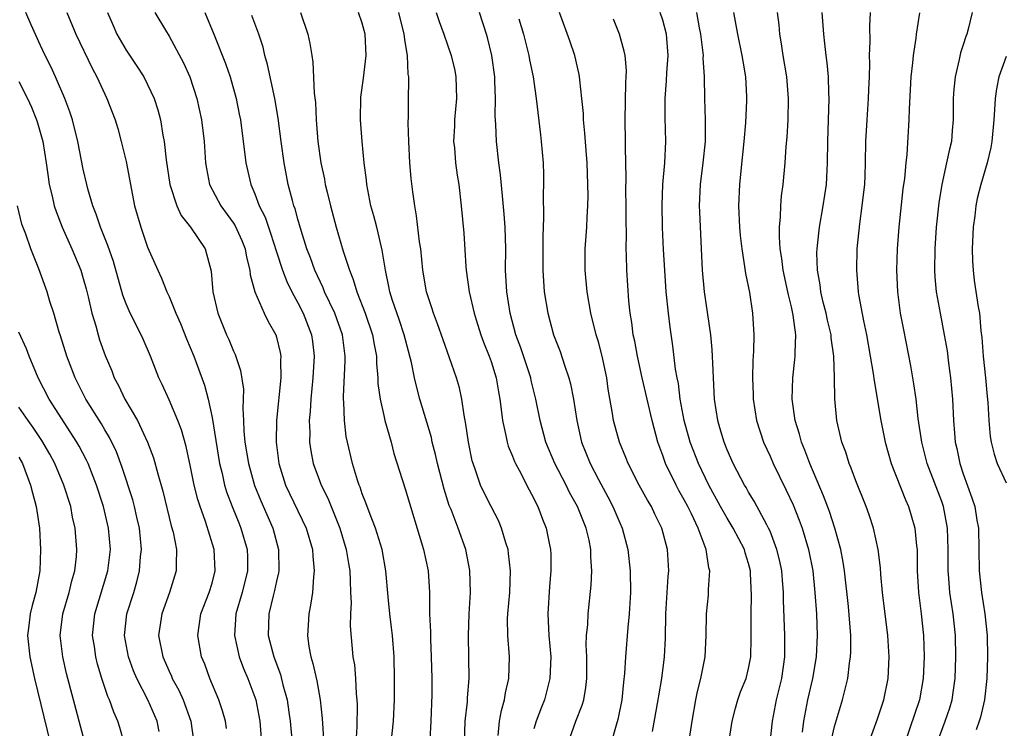
# Model space of a CAD drawing. Units: inches. Extents: x 2626243 to 2628000, y 1440000 to 1443000.
# Drawn here: x 2627113 to 2627205, y 1440144 to 1440210 of the extents above; entities that cross this region are included whole.
import ezdxf

# ---------------------------------------------------------------- set-up
doc = ezdxf.new("R2010")
doc.units = ezdxf.units.IN
doc.header["$MEASUREMENT"] = 0
doc.layers.add('LD26251440_2ft', color=148, linetype='Continuous')

msp = doc.modelspace()

# ---------------------------------------------------------------- linework, layer by layer
at = {"layer": 'LD26251440_2ft'}
for points, elevation in [([(2627132.347, 1440144.347), (2627132.251, 1440145), (2627131.988, 1440145.988), (2627131.633, 1440147), (2627130.791, 1440149), (2627130.317, 1440150.317), (2627130.033, 1440151), (2627129.663, 1440153), (2627129.958, 1440155), (2627130.74, 1440157), (2627131, 1440157.863), (2627131.299, 1440159), (2627131.21, 1440161), (2627130.396, 1440163.604), (2627129.881, 1440165), (2627129.665, 1440165.666), (2627129.333, 1440167), (2627129, 1440168.688), (2627128.591, 1440170.592), (2627128.146, 1440172.146), (2627127.819, 1440173), (2627127, 1440174.933), (2627126.361, 1440176.361), (2627126.044, 1440177), (2627125.255, 1440179), (2627124.579, 1440180.579), (2627124.391, 1440181), (2627123.384, 1440183), (2627123, 1440183.875), (2627122.692, 1440184.692), (2627121.812, 1440187.811), (2627121.305, 1440189.304), (2627120.615, 1440191), (2627120.215, 1440192.215), (2627119.88, 1440193), (2627119.424, 1440194.576), (2627119.319, 1440195), (2627119, 1440196.416), (2627118.489, 1440199), (2627117.985, 1440201), (2627117.748, 1440201.747), (2627117.293, 1440203), (2627116.417, 1440205), (2627115.971, 1440205.97), (2627115.448, 1440207), (2627115, 1440207.945), (2627114.145, 1440209.856), (2627113.658, 1440211)], 10156), ([(2627117.462, 1440211), (2627118.32, 1440209), (2627119.833, 1440205.833), (2627120.272, 1440205), (2627121, 1440203.399), (2627121.199, 1440203), (2627121.709, 1440201.709), (2627121.967, 1440201), (2627122.211, 1440200.211), (2627122.536, 1440199), (2627123, 1440197.128), (2627123.779, 1440193), (2627124.357, 1440191), (2627125, 1440189.141), (2627125.934, 1440187), (2627126.277, 1440186.277), (2627126.787, 1440185), (2627127, 1440184.552), (2627127.633, 1440183), (2627128.052, 1440182.053), (2627128.618, 1440180.618), (2627129.31, 1440179), (2627130.299, 1440176.299), (2627130.626, 1440175), (2627131, 1440173.296), (2627131.692, 1440169), (2627131.937, 1440168.063), (2627132.173, 1440167), (2627132.363, 1440166.363), (2627132.881, 1440165), (2627133.484, 1440163.484), (2627133.699, 1440163), (2627134.283, 1440161), (2627134.307, 1440160.307), (2627134.31, 1440159), (2627133.808, 1440157), (2627133.213, 1440155), (2627133.082, 1440153), (2627133.534, 1440151), (2627133.925, 1440149.925), (2627134.326, 1440149), (2627135.08, 1440147), (2627135.452, 1440145), (2627135.608, 1440143)], 10154), ([(2627121.272, 1440211), (2627121.782, 1440209.782), (2627122.129, 1440209), (2627123, 1440207.484), (2627123.996, 1440205.996), (2627124.637, 1440205), (2627125, 1440204.294), (2627125.619, 1440203), (2627125.941, 1440201.941), (2627126.186, 1440201), (2627126.41, 1440199.59), (2627126.526, 1440199), (2627126.725, 1440197.275), (2627127.067, 1440195), (2627127.709, 1440193), (2627128.112, 1440192.112), (2627128.995, 1440191), (2627130.353, 1440189), (2627130.928, 1440186.927), (2627131.07, 1440185), (2627131.527, 1440183), (2627132.352, 1440181), (2627132.557, 1440180.557), (2627133, 1440179.473), (2627133.157, 1440179.157), (2627133.659, 1440177.659), (2627133.918, 1440175.919), (2627133.91, 1440175), (2627133.869, 1440174.131), (2627133.946, 1440173), (2627133.974, 1440172.026), (2627134.067, 1440171), (2627134.39, 1440169), (2627134.968, 1440166.968), (2627135.545, 1440165.545), (2627136.661, 1440163), (2627137.206, 1440161), (2627137.211, 1440159), (2627137.186, 1440158.814), (2627137, 1440158.063), (2627136.82, 1440157.18), (2627136.682, 1440156.682), (2627136.286, 1440155), (2627136.245, 1440153), (2627136.75, 1440151), (2627137.373, 1440149.373), (2627137.61, 1440148.39), (2627138, 1440147), (2627138.155, 1440145.845), (2627138.287, 1440145), (2627138.464, 1440143)], 10152), ([(2627125.668, 1440211), (2627126.654, 1440209.346), (2627127, 1440208.793), (2627128.326, 1440206.326), (2627128.925, 1440205), (2627129.594, 1440203), (2627130.027, 1440201), (2627130.252, 1440199), (2627130.39, 1440197), (2627130.472, 1440196.472), (2627130.774, 1440195), (2627131.814, 1440193), (2627133, 1440191.382), (2627133.151, 1440191.151), (2627133.785, 1440189.785), (2627134.1, 1440189), (2627134.224, 1440188.224), (2627134.537, 1440187), (2627134.569, 1440186.569), (2627134.994, 1440185), (2627135.867, 1440183), (2627136.236, 1440182.236), (2627136.935, 1440181), (2627137, 1440180.786), (2627137.345, 1440179.345), (2627137.404, 1440179), (2627137.384, 1440178.616), (2627137.413, 1440177), (2627137, 1440173), (2627136.963, 1440171), (2627137.223, 1440169), (2627137.861, 1440167), (2627139.768, 1440163), (2627140.355, 1440161), (2627140.38, 1440160.38), (2627140.531, 1440159), (2627140.449, 1440158.449), (2627140.351, 1440157), (2627140.183, 1440155.818), (2627140.011, 1440155), (2627139.968, 1440153.968), (2627139.904, 1440153), (2627140.029, 1440151.971), (2627140.209, 1440151), (2627140.397, 1440150.397), (2627140.759, 1440148.759), (2627141.077, 1440147), (2627141.268, 1440145.268), (2627141.382, 1440143.383)], 10150), ([(2627130.328, 1440211), (2627131.157, 1440209), (2627132.26, 1440206.26), (2627132.677, 1440205), (2627133.245, 1440203), (2627133.534, 1440201.534), (2627133.638, 1440201), (2627133.904, 1440199), (2627134.016, 1440198.016), (2627134.164, 1440197), (2627134.62, 1440195), (2627135, 1440194.107), (2627135.402, 1440193), (2627135.939, 1440191.939), (2627136.251, 1440191), (2627136.457, 1440190.457), (2627137, 1440188.713), (2627137.559, 1440187), (2627137.956, 1440185.955), (2627138.443, 1440185), (2627139, 1440183.975), (2627139.492, 1440183), (2627140.261, 1440181), (2627140.36, 1440180.36), (2627140.529, 1440179), (2627140.408, 1440177), (2627140.199, 1440175), (2627140.144, 1440173.856), (2627140.058, 1440173), (2627140.099, 1440171.901), (2627140.083, 1440171), (2627140.196, 1440170.196), (2627140.422, 1440169), (2627141, 1440167.427), (2627141.162, 1440167), (2627141.781, 1440165.781), (2627142.915, 1440163), (2627143.507, 1440161), (2627143.704, 1440159.703), (2627143.827, 1440159), (2627143.888, 1440158.112), (2627143.909, 1440157), (2627143.956, 1440156.044), (2627143.9, 1440155), (2627143.879, 1440153.879), (2627144.132, 1440151), (2627144.266, 1440150.265), (2627144.356, 1440149), (2627144.431, 1440147.569), (2627144.505, 1440147), (2627144.527, 1440146.528), (2627144.502, 1440144.502), (2627144.403, 1440143)], 10148), ([(2627147.7, 1440143), (2627147.916, 1440145), (2627148, 1440147), (2627148.003, 1440149), (2627147.969, 1440151), (2627147.819, 1440153), (2627147.739, 1440153.739), (2627147.566, 1440155), (2627147.405, 1440156.596), (2627147.209, 1440159), (2627146.84, 1440161), (2627146.236, 1440163), (2627145.73, 1440164.269), (2627145.347, 1440165.347), (2627145, 1440166.193), (2627144.797, 1440166.797), (2627144.705, 1440167), (2627144.547, 1440167.452), (2627144.083, 1440169), (2627143.616, 1440171), (2627143.513, 1440171.513), (2627143.335, 1440173), (2627143.288, 1440174.712), (2627143.253, 1440175), (2627143.245, 1440175.245), (2627143.419, 1440178.581), (2627143.414, 1440179), (2627143.155, 1440181), (2627142.434, 1440183), (2627141.493, 1440185), (2627141.357, 1440185.357), (2627140.577, 1440187), (2627140.163, 1440188.163), (2627139.836, 1440189), (2627139.307, 1440190.694), (2627139, 1440191.747), (2627138.736, 1440192.736), (2627138.637, 1440193), (2627138.492, 1440193.508), (2627138.105, 1440195), (2627137.72, 1440197), (2627137.44, 1440199), (2627137.164, 1440201.164), (2627136.856, 1440203), (2627136.174, 1440206.174), (2627135.934, 1440207), (2627135.765, 1440207.764), (2627135.373, 1440209), (2627134.718, 1440210.717)], 10146), ([(2627139.259, 1440211), (2627139.938, 1440209), (2627140.126, 1440208.126), (2627140.289, 1440207), (2627140.395, 1440206.395), (2627140.518, 1440203.482), (2627140.632, 1440202.632), (2627140.708, 1440201), (2627140.864, 1440199), (2627141.134, 1440197), (2627141.474, 1440195.473), (2627141.552, 1440195), (2627141.718, 1440194.282), (2627142.047, 1440193), (2627142.58, 1440191), (2627143.221, 1440188.78), (2627143.797, 1440187), (2627144.157, 1440186.157), (2627144.487, 1440185), (2627145.276, 1440183), (2627145.961, 1440181), (2627146.098, 1440180.097), (2627146.313, 1440179), (2627146.321, 1440178.321), (2627146.441, 1440177), (2627146.456, 1440176.456), (2627146.658, 1440175), (2627147, 1440173.475), (2627147.119, 1440173), (2627147.684, 1440171), (2627147.948, 1440169.948), (2627149, 1440166.648), (2627150.708, 1440161), (2627151.129, 1440159), (2627151.271, 1440157), (2627151.28, 1440155), (2627151.344, 1440153.344), (2627151.346, 1440152.654), (2627151.422, 1440151), (2627151.476, 1440149), (2627151.484, 1440147.484), (2627151.397, 1440145), (2627151.29, 1440143.29)], 10144), ([(2627154.53, 1440143), (2627154.599, 1440145), (2627154.803, 1440146.803), (2627154.819, 1440147.182), (2627154.967, 1440149), (2627154.943, 1440150.943), (2627154.885, 1440153), (2627154.958, 1440155), (2627155.089, 1440157), (2627155.038, 1440159.038), (2627154.66, 1440161), (2627153.952, 1440163), (2627153.281, 1440164.719), (2627153.112, 1440165.112), (2627152.628, 1440166.628), (2627152.024, 1440169), (2627151.839, 1440169.839), (2627151.53, 1440171), (2627151.441, 1440171.441), (2627150.377, 1440175), (2627150.077, 1440176.077), (2627149.868, 1440177), (2627149.597, 1440178.403), (2627148.911, 1440181), (2627148.432, 1440182.432), (2627147.823, 1440184.177), (2627147.565, 1440185), (2627147.484, 1440185.485), (2627147.152, 1440187), (2627146.859, 1440188.859), (2627146.493, 1440190.493), (2627146.345, 1440191), (2627146.083, 1440192.083), (2627145.813, 1440193), (2627145.507, 1440194.493), (2627145.42, 1440195), (2627145.387, 1440195.387), (2627145.186, 1440197), (2627144.996, 1440199), (2627144.843, 1440201), (2627144.868, 1440203.132), (2627145.106, 1440204.894), (2627145.364, 1440207), (2627145.278, 1440209), (2627145, 1440210.004), (2627144.645, 1440211)], 10142), ([(2627157.665, 1440143.665), (2627157.791, 1440145), (2627157.982, 1440146.017), (2627158.263, 1440147), (2627158.359, 1440147.641), (2627158.663, 1440149), (2627158.725, 1440151), (2627158.56, 1440153), (2627158.541, 1440154.541), (2627158.554, 1440155), (2627158.743, 1440157), (2627158.829, 1440159), (2627158.642, 1440160.642), (2627158.587, 1440161), (2627158.384, 1440161.616), (2627157.981, 1440163), (2627157.689, 1440163.689), (2627157, 1440165.008), (2627156.334, 1440166.334), (2627156.031, 1440167), (2627155.526, 1440168.474), (2627155.327, 1440169), (2627155.256, 1440169.256), (2627154.892, 1440171), (2627154.667, 1440172.667), (2627154.491, 1440173.509), (2627154.292, 1440175), (2627154.054, 1440176.054), (2627153.779, 1440177), (2627153.137, 1440178.863), (2627152.531, 1440180.531), (2627152.02, 1440182.021), (2627151.637, 1440183), (2627151.496, 1440183.496), (2627150.993, 1440185), (2627150.653, 1440187), (2627150.446, 1440189), (2627150.345, 1440189.656), (2627150.061, 1440192.061), (2627149.889, 1440193), (2627149.706, 1440194.294), (2627149.559, 1440195.559), (2627149.431, 1440197), (2627149.335, 1440199), (2627149.283, 1440200.717), (2627149.314, 1440201.314), (2627149.312, 1440203), (2627149.344, 1440204.656), (2627149.33, 1440205), (2627149.274, 1440205.274), (2627149.205, 1440207), (2627149, 1440208.278), (2627148.9, 1440209), (2627148.414, 1440211)], 10140), ([(2627151.902, 1440211), (2627152.176, 1440210.176), (2627152.612, 1440209), (2627153.293, 1440207), (2627153.612, 1440205.612), (2627153.724, 1440205), (2627153.777, 1440203), (2627153.6, 1440201), (2627153.594, 1440200.406), (2627153.516, 1440199), (2627153.587, 1440198.413), (2627153.696, 1440197), (2627153.85, 1440195.85), (2627153.991, 1440195), (2627154.225, 1440193), (2627154.468, 1440190.468), (2627154.646, 1440187.354), (2627154.68, 1440187), (2627154.954, 1440185), (2627155.423, 1440183), (2627155.611, 1440182.389), (2627156.055, 1440181), (2627156.305, 1440180.305), (2627156.825, 1440179), (2627157, 1440178.5), (2627157.477, 1440177), (2627157.69, 1440175.69), (2627157.822, 1440175), (2627157.954, 1440174.046), (2627158.054, 1440173), (2627158.394, 1440171.606), (2627158.502, 1440171), (2627158.611, 1440170.611), (2627159, 1440169.697), (2627159.19, 1440169.19), (2627159.281, 1440169), (2627159.618, 1440168.382), (2627160.55, 1440166.55), (2627161, 1440165.737), (2627161.233, 1440165.233), (2627161.371, 1440165), (2627161.811, 1440163.811), (2627162.152, 1440163), (2627162.415, 1440161.585), (2627162.541, 1440161), (2627162.57, 1440160.57), (2627162.582, 1440159), (2627162.46, 1440157.539), (2627162.286, 1440155), (2627162.375, 1440153), (2627162.565, 1440151), (2627162.494, 1440149), (2627161.968, 1440147), (2627161.688, 1440146.312), (2627161.212, 1440145), (2627161, 1440144.297)], 10138), ([(2627164.181, 1440143), (2627164.902, 1440145), (2627165.494, 1440146.506), (2627165.633, 1440147), (2627165.844, 1440148.157), (2627165.924, 1440149), (2627165.922, 1440151), (2627165.879, 1440152.121), (2627165.91, 1440153), (2627166.009, 1440154.009), (2627166.05, 1440155), (2627166.328, 1440157.672), (2627166.389, 1440159), (2627166.301, 1440160.301), (2627166.297, 1440161), (2627166.137, 1440161.863), (2627165.876, 1440163), (2627165.613, 1440163.613), (2627165.071, 1440165), (2627164.319, 1440166.319), (2627163.987, 1440167), (2627162.956, 1440169), (2627162.118, 1440171), (2627161.574, 1440173), (2627161.183, 1440175), (2627160.749, 1440176.749), (2627160.702, 1440177), (2627159.765, 1440179.765), (2627159.312, 1440181), (2627158.787, 1440183), (2627158.469, 1440185), (2627158.351, 1440187), (2627158.368, 1440189), (2627158.323, 1440191), (2627158.234, 1440192.234), (2627158.058, 1440193.942), (2627157.889, 1440195.889), (2627157.733, 1440197), (2627157.498, 1440199), (2627157.433, 1440200.567), (2627157.383, 1440201.383), (2627157.41, 1440203), (2627157.369, 1440204.632), (2627157.343, 1440205), (2627157.087, 1440207), (2627156.678, 1440208.678), (2627156.587, 1440209), (2627155.912, 1440211)], 10136), ([(2627172.04, 1440144.04), (2627172.581, 1440147), (2627172.631, 1440147.369), (2627172.912, 1440149), (2627173.152, 1440151), (2627173.245, 1440152.755), (2627173.301, 1440155), (2627173.522, 1440158.477), (2627173.574, 1440159), (2627173.455, 1440161), (2627172.911, 1440163), (2627172.276, 1440164.276), (2627171.952, 1440165), (2627171.597, 1440165.597), (2627170.817, 1440167), (2627169.766, 1440169), (2627169.558, 1440169.558), (2627168.96, 1440171), (2627168.418, 1440173), (2627168.322, 1440173.678), (2627167.929, 1440175.929), (2627167.789, 1440177), (2627167.348, 1440179), (2627167, 1440180.335), (2627166.801, 1440181), (2627166.307, 1440183), (2627165.961, 1440185), (2627165.762, 1440187), (2627165.775, 1440189), (2627165.921, 1440191), (2627165.959, 1440191.959), (2627166.022, 1440193), (2627166.042, 1440193.958), (2627166.023, 1440195), (2627165.948, 1440197), (2627165.852, 1440198.148), (2627165.757, 1440199.757), (2627165.626, 1440201), (2627165.606, 1440201.606), (2627165.473, 1440203), (2627165.272, 1440204.728), (2627165.257, 1440205), (2627165.22, 1440205.219), (2627164.801, 1440207), (2627164.35, 1440208.351), (2627163.374, 1440211)], 10132), ([(2627179.175, 1440143), (2627179.476, 1440145), (2627179.772, 1440146.228), (2627179.989, 1440147), (2627180.263, 1440147.737), (2627180.771, 1440149), (2627181, 1440149.909), (2627181.218, 1440151), (2627181.257, 1440152.743), (2627181.234, 1440155), (2627181.284, 1440156.716), (2627181.194, 1440158.806), (2627181.179, 1440159), (2627181, 1440159.695), (2627180.689, 1440160.689), (2627180.612, 1440161), (2627179.573, 1440163), (2627179, 1440163.926), (2627178.386, 1440165), (2627177.293, 1440167), (2627176.327, 1440169), (2627175.547, 1440171), (2627174.984, 1440173), (2627174.623, 1440175), (2627174.465, 1440176.465), (2627174.344, 1440177), (2627174.199, 1440177.802), (2627173.951, 1440179.951), (2627173.689, 1440181.689), (2627173.535, 1440183), (2627173.331, 1440185), (2627173.184, 1440187), (2627173.071, 1440188.929), (2627172.98, 1440190.98), (2627172.951, 1440193.049), (2627173.026, 1440195), (2627173.189, 1440197), (2627173.282, 1440199), (2627173.225, 1440201.225), (2627173.228, 1440203), (2627173.364, 1440204.636), (2627173.392, 1440205.392), (2627173.512, 1440207), (2627173.344, 1440209), (2627173, 1440210.277), (2627172.751, 1440211)], 10128), ([(2627182.998, 1440143), (2627183.215, 1440145), (2627183.606, 1440147), (2627184.101, 1440149), (2627184.385, 1440151), (2627184.394, 1440153), (2627184.269, 1440156.269), (2627184.263, 1440157), (2627184.155, 1440158.155), (2627184.094, 1440159), (2627183.909, 1440159.909), (2627183.649, 1440161), (2627183, 1440162.698), (2627182.87, 1440163), (2627182.688, 1440163.311), (2627181.508, 1440165.508), (2627181, 1440166.34), (2627180.767, 1440166.767), (2627180.62, 1440167), (2627179.579, 1440169), (2627179, 1440170.294), (2627178.714, 1440171), (2627178.334, 1440172.334), (2627178.121, 1440173), (2627177.823, 1440175), (2627177.731, 1440177), (2627177.714, 1440177.714), (2627177.621, 1440179.621), (2627177.475, 1440181), (2627176.895, 1440185), (2627176.716, 1440187), (2627176.604, 1440189), (2627176.448, 1440192.448), (2627176.435, 1440193), (2627176.521, 1440195), (2627176.782, 1440197), (2627176.987, 1440199), (2627176.989, 1440201), (2627176.919, 1440203), (2627176.883, 1440205), (2627176.779, 1440206.779), (2627176.787, 1440207), (2627176.547, 1440209), (2627176.43, 1440209.57), (2627176.182, 1440211)], 10126), ([(2627179.587, 1440211), (2627179.959, 1440209), (2627180.383, 1440207), (2627180.458, 1440206.459), (2627180.706, 1440205), (2627180.807, 1440203.193), (2627180.813, 1440202.813), (2627180.718, 1440200.717), (2627180.561, 1440199), (2627180.27, 1440196.27), (2627180.153, 1440195), (2627180.07, 1440193), (2627180.158, 1440191), (2627180.227, 1440190.227), (2627180.366, 1440189), (2627180.635, 1440187.365), (2627180.713, 1440186.713), (2627181.082, 1440184.918), (2627181.376, 1440183), (2627181.493, 1440181), (2627181.475, 1440179.475), (2627181.403, 1440178.597), (2627181.37, 1440177), (2627181.425, 1440175.425), (2627181.424, 1440175), (2627181.732, 1440173), (2627182.389, 1440171), (2627183, 1440169.699), (2627183.308, 1440169), (2627184.519, 1440166.519), (2627185.152, 1440165.152), (2627185.721, 1440163.722), (2627185.98, 1440163), (2627186.585, 1440161), (2627186.979, 1440159), (2627187.186, 1440157), (2627187.324, 1440155), (2627187.407, 1440153), (2627187.306, 1440151), (2627186.959, 1440149), (2627186.503, 1440147), (2627186.106, 1440145), (2627185.98, 1440143.98)], 10124), ([(2627188.342, 1440141.658), (2627189, 1440144.512), (2627189.761, 1440147), (2627189.99, 1440147.99), (2627190.256, 1440149), (2627190.41, 1440150.411), (2627190.512, 1440151), (2627190.538, 1440151.462), (2627190.534, 1440153), (2627190.299, 1440155.702), (2627189.936, 1440159), (2627189.821, 1440159.821), (2627189.598, 1440161), (2627189.035, 1440163), (2627188.533, 1440164.533), (2627187.994, 1440165.994), (2627186.7, 1440169), (2627186.259, 1440170.259), (2627185.938, 1440171), (2627185.751, 1440171.751), (2627185.35, 1440173), (2627185.062, 1440175), (2627185.118, 1440177), (2627185.324, 1440178.677), (2627185.345, 1440179), (2627185.328, 1440179.328), (2627185.4, 1440181), (2627185.167, 1440182.833), (2627185, 1440183.587), (2627184.71, 1440184.71), (2627184.66, 1440185), (2627184.222, 1440187), (2627184.106, 1440188.106), (2627183.958, 1440189), (2627183.88, 1440190.12), (2627183.893, 1440191), (2627183.99, 1440191.989), (2627183.997, 1440193), (2627184.063, 1440193.937), (2627184.212, 1440195), (2627184.419, 1440197), (2627184.519, 1440198.52), (2627184.607, 1440199.393), (2627184.695, 1440201), (2627184.721, 1440203), (2627184.554, 1440205), (2627184.225, 1440207), (2627184.073, 1440208.073), (2627183.904, 1440209), (2627183.847, 1440209.847), (2627183.703, 1440211)], 10122), ([(2627192.196, 1440143), (2627193, 1440145.223), (2627193.594, 1440147), (2627194.011, 1440149), (2627194.11, 1440151), (2627193.989, 1440153), (2627193.478, 1440157), (2627193.335, 1440158.665), (2627193.296, 1440159.296), (2627193.088, 1440161), (2627192.633, 1440163), (2627192.231, 1440164.231), (2627191.955, 1440165), (2627191, 1440167.384), (2627190.567, 1440168.567), (2627190.376, 1440169), (2627190.054, 1440170.054), (2627189.707, 1440171), (2627189.239, 1440173), (2627189.033, 1440175.033), (2627189.015, 1440177), (2627188.952, 1440179), (2627188.701, 1440180.701), (2627188.687, 1440181), (2627188.361, 1440182.361), (2627188.23, 1440183), (2627187.958, 1440184.042), (2627187.735, 1440185), (2627187.66, 1440185.66), (2627187.414, 1440187), (2627187.375, 1440188.625), (2627187.384, 1440189), (2627187.535, 1440190.465), (2627187.605, 1440191), (2627187.962, 1440193), (2627188.269, 1440195), (2627188.324, 1440196.324), (2627188.37, 1440197), (2627188.379, 1440199), (2627188.518, 1440203), (2627188.484, 1440203.516), (2627188.438, 1440205), (2627188.322, 1440206.321), (2627188.224, 1440207), (2627188.119, 1440208.119), (2627188.003, 1440209), (2627187.861, 1440211)], 10120), ([(2627192.33, 1440211), (2627192.265, 1440209.735), (2627192.305, 1440208.305), (2627192.247, 1440207), (2627192.267, 1440206.267), (2627192.229, 1440205), (2627192.172, 1440203.828), (2627192.158, 1440203), (2627192.016, 1440201), (2627191.909, 1440199), (2627191.881, 1440197), (2627191.841, 1440195.841), (2627191.796, 1440195), (2627191.722, 1440194.278), (2627191.57, 1440193), (2627191.332, 1440191.332), (2627191.094, 1440189), (2627191.046, 1440187), (2627191.219, 1440185), (2627191.255, 1440184.745), (2627191.704, 1440182.296), (2627191.979, 1440181), (2627192.346, 1440179), (2627192.616, 1440177.384), (2627192.692, 1440176.692), (2627193.338, 1440173), (2627193.738, 1440171), (2627194.003, 1440170.003), (2627194.295, 1440169), (2627195.626, 1440165.626), (2627195.909, 1440165), (2627196.164, 1440164.164), (2627196.49, 1440163), (2627196.645, 1440161.355), (2627196.699, 1440161), (2627196.715, 1440160.715), (2627196.723, 1440159), (2627196.825, 1440157), (2627197.083, 1440155), (2627197.31, 1440153), (2627197.378, 1440151), (2627197.285, 1440149), (2627196.923, 1440147), (2627195.564, 1440143)], 10118), ([(2627198.589, 1440143), (2627199.335, 1440145), (2627199.746, 1440146.254), (2627199.959, 1440147), (2627200.101, 1440147.898), (2627200.24, 1440149), (2627200.323, 1440151), (2627200.297, 1440153), (2627200.082, 1440155), (2627199.763, 1440157), (2627199.669, 1440158.331), (2627199.6, 1440159), (2627199.604, 1440161), (2627199.538, 1440163), (2627199.165, 1440165), (2627199, 1440165.476), (2627197.654, 1440169), (2627197.142, 1440171), (2627196.816, 1440173.184), (2627196.608, 1440175), (2627196.414, 1440176.414), (2627196.113, 1440178.113), (2627195.454, 1440181.454), (2627195.172, 1440183), (2627194.909, 1440185), (2627194.82, 1440187), (2627194.877, 1440189), (2627195.025, 1440191), (2627195.414, 1440194.586), (2627195.552, 1440195.552), (2627195.682, 1440197), (2627195.776, 1440197.776), (2627195.975, 1440201), (2627196.001, 1440202.001), (2627196.165, 1440205), (2627196.311, 1440206.311), (2627196.364, 1440207), (2627196.613, 1440208.612), (2627196.656, 1440209), (2627196.966, 1440210.966)], 10116), ([(2627201.827, 1440211), (2627201.458, 1440209.458), (2627201.33, 1440209), (2627201.234, 1440208.766), (2627201, 1440207.979), (2627200.758, 1440207.242), (2627200.637, 1440206.637), (2627200.241, 1440205), (2627200.131, 1440203.869), (2627200.08, 1440203), (2627200.075, 1440201), (2627199.977, 1440200.023), (2627199.898, 1440199), (2627199.713, 1440198.287), (2627199.458, 1440197), (2627199.002, 1440195), (2627198.732, 1440193.268), (2627198.493, 1440191), (2627198.356, 1440189), (2627198.323, 1440187), (2627198.359, 1440186.359), (2627198.487, 1440185), (2627198.843, 1440183), (2627199.232, 1440181), (2627199.499, 1440179.499), (2627199.635, 1440178.365), (2627199.83, 1440177), (2627200.005, 1440175), (2627200.096, 1440173), (2627200.179, 1440171.821), (2627200.258, 1440171), (2627200.403, 1440170.403), (2627200.677, 1440169), (2627201, 1440168.054), (2627201.817, 1440165.817), (2627202.077, 1440165), (2627202.281, 1440163.719), (2627202.413, 1440163), (2627202.479, 1440159), (2627202.704, 1440157), (2627203.024, 1440155), (2627203.232, 1440153), (2627203.267, 1440151), (2627203.193, 1440149), (2627202.979, 1440147), (2627202.617, 1440145.383), (2627202.501, 1440145), (2627202.205, 1440144.205)], 10114), ([(2627159.592, 1440210.408), (2627160.014, 1440209), (2627160.378, 1440207.622), (2627160.535, 1440207), (2627160.597, 1440206.597), (2627160.925, 1440205), (2627161.209, 1440203), (2627161.603, 1440199.603), (2627161.685, 1440199), (2627161.854, 1440197), (2627161.889, 1440195.889), (2627161.895, 1440195), (2627161.862, 1440194.138), (2627161.898, 1440191.898), (2627161.828, 1440190.172), (2627161.82, 1440187), (2627161.965, 1440185), (2627162.3, 1440183), (2627162.83, 1440181), (2627163.429, 1440179.429), (2627163.844, 1440178.156), (2627164.265, 1440177), (2627164.421, 1440176.421), (2627164.686, 1440175), (2627164.983, 1440173), (2627165.446, 1440171), (2627166.241, 1440169), (2627167, 1440167.518), (2627167.896, 1440165.896), (2627168.362, 1440165), (2627169, 1440163.474), (2627169.215, 1440163), (2627169.752, 1440161), (2627169.975, 1440159), (2627169.986, 1440157), (2627169.869, 1440155), (2627169.751, 1440153.751), (2627169.537, 1440151), (2627169.446, 1440149.446), (2627169.35, 1440148.65), (2627169.188, 1440147), (2627168.817, 1440145.183), (2627168.655, 1440144.654), (2627168.198, 1440143)], 10134), ([(2627175.437, 1440143), (2627175.732, 1440145), (2627176.076, 1440147), (2627176.231, 1440147.769), (2627176.563, 1440149), (2627176.964, 1440151), (2627177.061, 1440153), (2627177.078, 1440155), (2627177.253, 1440156.746), (2627177.273, 1440157), (2627177.272, 1440157.272), (2627177.398, 1440159), (2627177.306, 1440159.306), (2627177.062, 1440161), (2627176.305, 1440163), (2627175.669, 1440164.331), (2627175.328, 1440165), (2627175, 1440165.627), (2627174.501, 1440166.501), (2627174.238, 1440167), (2627173.264, 1440169), (2627173.188, 1440169.188), (2627173, 1440169.767), (2627172.542, 1440171), (2627172.013, 1440173), (2627171.081, 1440177), (2627170.639, 1440179), (2627170.4, 1440180.4), (2627170.261, 1440181), (2627170.125, 1440182.125), (2627169.971, 1440183), (2627169.848, 1440184.152), (2627169.658, 1440187), (2627169.634, 1440188.366), (2627169.601, 1440189), (2627169.627, 1440190.372), (2627169.599, 1440191.599), (2627169.6, 1440193), (2627169.567, 1440194.433), (2627169.584, 1440195.584), (2627169.527, 1440198.473), (2627169.535, 1440199), (2627169.512, 1440201), (2627169.557, 1440204.443), (2627169.6, 1440205), (2627169.615, 1440205.615), (2627169.493, 1440207), (2627169.419, 1440207.419), (2627168.978, 1440209), (2627168.399, 1440210.399)], 10130), ([(2627205, 1440206.921), (2627204.319, 1440205), (2627204.103, 1440203.897), (2627203.975, 1440203), (2627203.928, 1440201.928), (2627203.854, 1440201), (2627203.657, 1440199), (2627203.564, 1440198.436), (2627203.227, 1440197), (2627202.647, 1440195), (2627202.312, 1440193.688), (2627202.175, 1440193), (2627202.073, 1440192.073), (2627201.918, 1440191), (2627201.832, 1440189), (2627201.862, 1440187.862), (2627201.916, 1440187), (2627202.039, 1440186.039), (2627202.411, 1440183.589), (2627202.514, 1440183), (2627202.651, 1440181.349), (2627202.732, 1440180.732), (2627202.856, 1440179), (2627203.071, 1440177), (2627203.236, 1440175.236), (2627203.305, 1440174.695), (2627203.401, 1440173), (2627203.527, 1440171.527), (2627203.606, 1440171), (2627203.886, 1440169.886), (2627204.173, 1440169), (2627205, 1440167.221)], 10112), ([(2627113, 1440204.588), (2627113.794, 1440203), (2627114.178, 1440202.178), (2627114.657, 1440201), (2627114.746, 1440200.745), (2627115.226, 1440199), (2627115.554, 1440197), (2627115.714, 1440195.714), (2627115.83, 1440195), (2627116.102, 1440193.898), (2627116.29, 1440193), (2627116.46, 1440192.46), (2627117.049, 1440191), (2627117.944, 1440189), (2627118.766, 1440187), (2627119, 1440186.243), (2627119.273, 1440185.273), (2627119.46, 1440184.54), (2627119.806, 1440183), (2627120.163, 1440181.837), (2627120.375, 1440181), (2627120.524, 1440180.524), (2627121.053, 1440179.053), (2627121.648, 1440177.648), (2627121.892, 1440177), (2627122.282, 1440176.282), (2627122.88, 1440175), (2627124.055, 1440173), (2627124.997, 1440171), (2627125.542, 1440169.542), (2627125.945, 1440168.055), (2627126.43, 1440166.43), (2627127.207, 1440163.207), (2627127.371, 1440162.629), (2627127.68, 1440161), (2627127.649, 1440159.649), (2627127.667, 1440159), (2627127.046, 1440157), (2627126.316, 1440155), (2627126.013, 1440153), (2627126.409, 1440151), (2627127, 1440149.666), (2627127.217, 1440149.217), (2627127.3, 1440149), (2627127.898, 1440147.898), (2627128.297, 1440147), (2627129.039, 1440145), (2627129.318, 1440143)], 10158), ([(2627126.061, 1440144.061), (2627125.878, 1440145), (2627125.015, 1440147), (2627123.997, 1440149), (2627123.69, 1440149.69), (2627123.21, 1440151), (2627122.841, 1440153), (2627123.069, 1440155), (2627123.71, 1440157), (2627124.003, 1440157.997), (2627124.251, 1440159), (2627124.342, 1440160.342), (2627124.416, 1440161), (2627124.226, 1440163), (2627123.986, 1440164.014), (2627123.774, 1440165), (2627123.612, 1440165.612), (2627122.64, 1440168.64), (2627122.091, 1440170.091), (2627121.438, 1440171.438), (2627121, 1440172.149), (2627120.691, 1440172.691), (2627119.251, 1440175), (2627118.24, 1440177), (2627117.472, 1440179), (2627116.885, 1440180.886), (2627116.758, 1440181.242), (2627116.253, 1440183), (2627115.896, 1440184.104), (2627115.635, 1440185), (2627114.861, 1440187.139), (2627114.103, 1440189), (2627113.637, 1440190.364), (2627113.283, 1440191.283), (2627112.862, 1440193)], 10160), ([(2627122.81, 1440143), (2627122.417, 1440144.417), (2627122.231, 1440145), (2627121.847, 1440145.847), (2627121.432, 1440147), (2627121.296, 1440147.296), (2627120.746, 1440149), (2627120.337, 1440150.337), (2627120.172, 1440151), (2627120.038, 1440151.963), (2627119.868, 1440153), (2627120.068, 1440155), (2627121.283, 1440159), (2627121.53, 1440161), (2627121.36, 1440163), (2627120.872, 1440165), (2627120.229, 1440167), (2627119.448, 1440169), (2627119.308, 1440169.308), (2627118.62, 1440170.619), (2627118.401, 1440171), (2627115.812, 1440175), (2627114.789, 1440177), (2627113.964, 1440179), (2627113.701, 1440179.701), (2627113, 1440181.247)], 10162), ([(2627119, 1440143.613), (2627118.082, 1440147), (2627117.444, 1440149.444), (2627117.087, 1440151), (2627116.86, 1440153), (2627117.101, 1440155), (2627117.678, 1440157), (2627117.926, 1440158.074), (2627118.204, 1440159), (2627118.357, 1440160.357), (2627118.404, 1440161), (2627118.249, 1440163), (2627118.009, 1440164.009), (2627117.83, 1440165), (2627117.2, 1440167), (2627116.343, 1440169), (2627115.872, 1440169.871), (2627115.144, 1440171.143), (2627114.347, 1440172.347), (2627113.866, 1440173), (2627113, 1440174.244)], 10164), ([(2627113, 1440169.589), (2627113.323, 1440169), (2627114.091, 1440167), (2627114.26, 1440166.261), (2627114.624, 1440165), (2627114.915, 1440163), (2627115.029, 1440161), (2627114.955, 1440159), (2627114.571, 1440157), (2627114.226, 1440155.774), (2627114.046, 1440155), (2627113.929, 1440153.93), (2627113.807, 1440153), (2627114.006, 1440151), (2627114.453, 1440149), (2627115.925, 1440143)], 10166)]:
    msp.add_lwpolyline(points, dxfattribs=dict(at, elevation=elevation))

doc.saveas('drawing.dxf')
